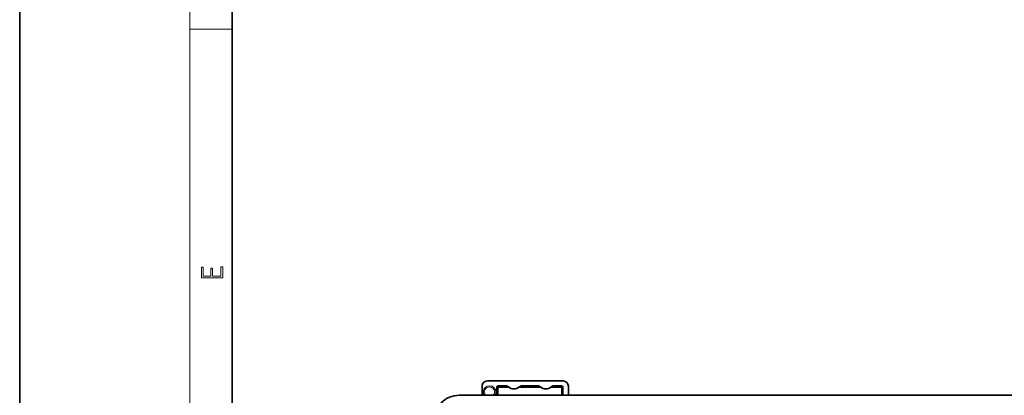
# Model space of a CAD drawing. Extents: x 0 to 420, y 0 to 297.
# Drawn here: x 0 to 93, y 68 to 103 of the extents above; entities that cross this region are included whole.
import ezdxf

# ---------------------------------------------------------------- set-up
doc = ezdxf.new("R2010")
doc.units = 0

msp = doc.modelspace()

# ---------------------------------------------------------------- linework, layer by layer
at = {"color": 7, "lineweight": 35}
for p, q in [((0, 297), (0, 0)), ((20, 287), (20, 10)), ((43.491, 68.73), (43.491, 67.887)), ((43.991, 69.23), (51.116, 69.23)), ((44.882, 68.639), (44.882, 67.887)), ((45.007, 68.764), (45.792, 68.764)), ((45.926, 68.655), (45.116, 68.655)), ((48.926, 68.655), (47.056, 68.655)), ((48.792, 68.764), (47.189, 68.764)), ((50.866, 68.655), (50.056, 68.655)), ((50.189, 68.764), (50.975, 68.764)), ((51.1, 68.639), (51.1, 67.887)), ((51.616, 67.887), (51.616, 68.73)), ((41.353, 67.887), (104.378, 67.887)), ((44.991, 68.53), (44.991, 67.887)), ((50.991, 67.887), (50.991, 68.53))]:
    msp.add_line(p, q, dxfattribs=at)
at = {"color": 7, "lineweight": 13}
for p, q in [((16, 291), (16, 6)), ((16, 102.333), (20, 102.333)), ((44.991, 68.53), (44.882, 68.639)), ((45.116, 68.655), (45.007, 68.764)), ((50.866, 68.655), (50.975, 68.764)), ((50.991, 68.53), (51.1, 68.639)), ((41.353, 67.876), (41.353, 67.887))]:
    msp.add_line(p, q, dxfattribs=at)
msp.add_lwpolyline([(19.093, 78.945), (19.093, 79.953), (18.929, 79.953), (18.929, 79.083), (18.147, 79.083), (18.147, 79.854), (17.983, 79.854), (17.983, 79.083), (17.257, 79.083), (17.257, 79.928), (17.093, 79.928), (17.093, 78.945)], close=True, dxfattribs=at)
msp.add_lwpolyline([(44.665, 68.211), (44.655, 68.304), (44.625, 68.392), (44.577, 68.472), (44.512, 68.542), (44.434, 68.598), (44.346, 68.637), (44.251, 68.66), (44.152, 68.663), (44.054, 68.647), (43.96, 68.612), (43.874, 68.557), (43.802, 68.485), (43.749, 68.402), (43.716, 68.309), (43.705, 68.211)], dxfattribs=at)
at = {"color": 7, "lineweight": 35}
for centre, radius, start, end in [((43.991, 68.73), 0.5, 90, 180.00001), ((45.007, 68.639), 0.125, 89.99602, 180.00397), ((45.116, 68.53), 0.125, 89.99605, 180.00396), ((45.792, 68.513), 0.25, 45.71899, 89.99748), ((45.926, 68.404), 0.25, 55.59129, 89.99796), ((46.491, 69.23), 0.75, 225.72063, 314.27939), ((47.056, 68.404), 0.25, 90.00209, 124.40866), ((47.189, 68.513), 0.25, 90.00245, 134.2811), ((48.792, 68.513), 0.25, 45.71898, 89.9975), ((48.926, 68.404), 0.25, 55.59129, 89.99796), ((49.491, 69.23), 0.75, 225.72063, 314.27939), ((50.056, 68.404), 0.25, 90.00209, 124.40866), ((50.189, 68.513), 0.25, 90.00246, 134.28108), ((50.866, 68.53), 0.125, 359.99604, 90.00395), ((50.975, 68.639), 0.125, 359.99603, 90.00398), ((51.116, 68.73), 0.5, 0, 90), ((41.353, 65.474), 2.412, 89.99898, 180.00101)]:
    msp.add_arc(centre, radius, start, end, dxfattribs=at)
at = {"color": 7, "lineweight": 13}
for centre, radius, start, end in [((46.491, 69.479), 1, 225.71363, 235.58559), ((46.491, 69.479), 1, 304.41417, 314.28698), ((49.491, 69.479), 1, 225.71363, 235.58559), ((49.491, 69.479), 1, 304.41417, 314.28698), ((44.158, 68.213), 0.549, 180.1262, 216.46274), ((44.146, 68.214), 0.441, 180.3456, 227.95733), ((44.225, 68.215), 0.44, 311.77112, 359.56663), ((44.239, 68.213), 0.549, 323.53734, 359.87387)]:
    msp.add_arc(centre, radius, start, end, dxfattribs=at)
msp.add_ellipse((44.199, 68.211), major_axis=(0.589, 0), ratio=0.958356, start_param=0.000001, end_param=3.141593, dxfattribs=at)

doc.saveas('drawing.dxf')
